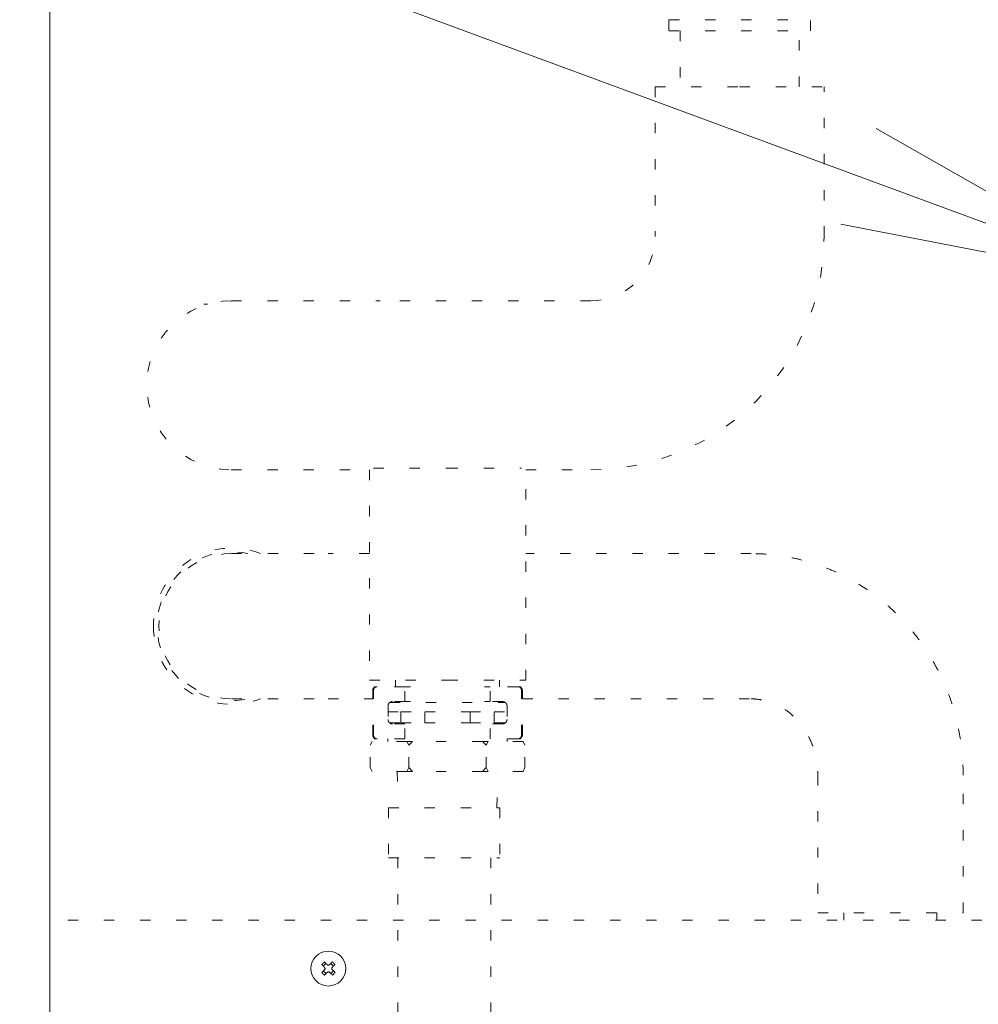
# Model space of a CAD drawing. Extents: x 0 to 420, y 0 to 297.
# Drawn here: x 134 to 143, y 79 to 89 of the extents above; entities that cross this region are included whole.
import ezdxf

# ---------------------------------------------------------------- set-up
doc = ezdxf.new("R2010")
doc.units = 0
doc.linetypes.add('DOT', pattern=[0.25, 0, -0.25])
doc.layers.get('0').update_dxf_attribs({"linetype": 'CONTINUOUS'})
doc.layers.add('DD0', color=7, linetype='CONTINUOUS')
doc.layers.add('M0', color=3, linetype='CONTINUOUS')
doc.styles.get("Standard").update_dxf_attribs({"font": 'txt', "bigfont": 'BIGFONT'})
doc.dimstyles.new('LEADSTYL', dxfattribs={"dimtxt": 3.2, "dimasz": 3, "dimexe": 0.18, "dimexo": 0.0625, "dimgap": 1, "dimtad": 0, "dimtih": 1, "dimtoh": 1, "dimdec": 4, "dimzin": 0, "dimdsep": 46, "dimtxsty": 'STANDARD', "dimblk1": 'OPEN', "dimblk2": 'OPEN', "dimsah": 1, "dimcen": 0.09, "dimadec": 0, "dimazin": 0, "dimtfac": 1, "dimtdec": 4, "dimtofl": 0, "dimtmove": 0, "dimatfit": 3, "dimfxl": 1, "dimtolj": 1, "dimtzin": 0, "dimarcsym": 0})

# ---------------------------------------------------------------- blocks, each defined once
blk = doc.blocks.new('_OPEN')
at = {"color": 0, "lineweight": 13}
for p, q in [((-0.965926, 0.258819), (0, 0)), ((0, 0), (-1, 0)), ((0, 0), (-0.965926, -0.258819))]:
    blk.add_line(p, q, dxfattribs=at)

msp = doc.modelspace()

# ---------------------------------------------------------------- linework, layer by layer
at = {"layer": 'M0', "color": 7, "linetype": 'CONTINUOUS', "lineweight": 13}
for p, q in [((134.137494, 114.225528), (134.137494, 79.253329)), ((136.811457, 79.825683), (136.786404, 79.79983)), ((136.884247, 79.801366), (136.858395, 79.826419)), ((136.787141, 79.752892), (136.812993, 79.727839)), ((136.859931, 79.728576), (136.884984, 79.754428))]:
    msp.add_line(p, q, dxfattribs=at)
at = {"layer": 'M0', "color": 7, "linetype": 'DOT', "lineweight": 13}
for p, q in [((140.132395, 88.966057), (140.132395, 88.857952)), ((140.132395, 88.966057), (141.50172, 88.966057)), ((140.133241, 88.96602), (141.502566, 88.96602)), ((141.50172, 88.857952), (141.50172, 88.96602)), ((140.132395, 88.857952), (141.50172, 88.857952)), ((140.240499, 88.857952), (140.240499, 88.31743)), ((141.393615, 88.31743), (141.393615, 88.857952)), ((139.999066, 88.31743), (139.999066, 86.866959)), ((139.999066, 88.31743), (140.817057, 88.31743)), ((140.817057, 88.31743), (141.635049, 88.31743)), ((141.635049, 86.866959), (141.635049, 88.31743)), ((135.665505, 86.210679), (135.629421, 86.210679)), ((135.895079, 86.243555), (137.336473, 86.243555)), ((139.375663, 86.243555), (137.336473, 86.243555)), ((135.895079, 84.607572), (137.232077, 84.607572)), ((137.232077, 84.607572), (137.232077, 82.569831)), ((137.271251, 84.623819), (137.98881, 84.623819)), ((137.98881, 84.623819), (138.705894, 84.623819)), ((138.745542, 84.607572), (139.375663, 84.607572)), ((138.745542, 82.569831), (138.745542, 84.607572)), ((135.898787, 83.795918), (136.831905, 83.795918)), ((137.232077, 83.795918), (136.831905, 83.795918)), ((140.928155, 83.795918), (138.745542, 83.795918)), ((137.232077, 82.569831), (137.98881, 82.569831)), ((137.27802, 82.50677), (137.27802, 82.499163)), ((137.27802, 82.50677), (137.299672, 82.50677)), ((137.299672, 82.50677), (137.307318, 82.50677)), ((137.574638, 82.50677), (137.307318, 82.50677)), ((137.484321, 82.569831), (137.484321, 82.50677)), ((137.574638, 82.362631), (137.574638, 82.50677)), ((137.574638, 82.50677), (137.631839, 82.50677)), ((137.98881, 82.569831), (138.745542, 82.569831)), ((138.345782, 82.50677), (138.402982, 82.50677)), ((138.402982, 82.362631), (138.402982, 82.50677)), ((138.670301, 82.50677), (138.402982, 82.50677)), ((138.493298, 82.50677), (138.493298, 82.569831)), ((138.670301, 82.50677), (138.677948, 82.50677)), ((138.677948, 82.50677), (138.6996, 82.50677)), ((138.6996, 82.499163), (138.6996, 82.50677)), ((137.272228, 82.470735), (137.264439, 82.470735)), ((137.264439, 82.038317), (137.264439, 82.470735)), ((137.272228, 82.038317), (137.272228, 82.470735)), ((138.705391, 82.038317), (138.705391, 82.470735)), ((138.713181, 82.470735), (138.705391, 82.470735)), ((138.713181, 82.038317), (138.713181, 82.470735)), ((135.898787, 82.388756), (136.831905, 82.388756)), ((136.831905, 82.388756), (137.264439, 82.388756)), ((137.412588, 82.319389), (137.412588, 82.189663)), ((137.42897, 82.353622), (138.54865, 82.353622)), ((137.574638, 82.362631), (137.454696, 82.362631)), ((137.484321, 82.362631), (137.484321, 82.353622)), ((137.574638, 82.362631), (137.631839, 82.362631)), ((138.345782, 82.362631), (138.402982, 82.362631)), ((138.522924, 82.362631), (138.402982, 82.362631)), ((138.493298, 82.353622), (138.493298, 82.362631)), ((138.565032, 82.319389), (138.565032, 82.189663)), ((138.713181, 82.388756), (140.928155, 82.388756)), ((137.412588, 82.263535), (137.536677, 82.263535)), ((137.536677, 82.263535), (137.769619, 82.263535)), ((137.536677, 82.263535), (137.536677, 82.15543)), ((137.769619, 82.263535), (138.208001, 82.263535)), ((137.769619, 82.15543), (137.769619, 82.263535)), ((138.208001, 82.263535), (138.208001, 82.15543)), ((138.208001, 82.263535), (138.440942, 82.263535)), ((138.440942, 82.15543), (138.440942, 82.263535)), ((138.440942, 82.263535), (138.565032, 82.263535)), ((137.42897, 82.15543), (137.536677, 82.15543)), ((137.574638, 82.146422), (137.454696, 82.146422)), ((137.536677, 82.15543), (137.769619, 82.15543)), ((137.574638, 82.002282), (137.574638, 82.146422)), ((137.57711, 82.146422), (137.574638, 82.146422)), ((137.769619, 82.15543), (138.208001, 82.15543)), ((138.208001, 82.15543), (138.440942, 82.15543)), ((138.402982, 82.146422), (138.400509, 82.146422)), ((138.402982, 82.002282), (138.402982, 82.146422)), ((138.522924, 82.146422), (138.402982, 82.146422)), ((138.440942, 82.15543), (138.54865, 82.15543)), ((137.264439, 82.038317), (137.272228, 82.038317)), ((138.705391, 82.038317), (138.713181, 82.038317)), ((137.257857, 81.975256), (137.23984, 81.939221)), ((137.23984, 81.723012), (137.23984, 81.939221)), ((137.596307, 81.975256), (137.257857, 81.975256)), ((137.27802, 82.009889), (137.27802, 82.002282)), ((137.27802, 82.002282), (137.299672, 82.002282)), ((137.307318, 82.002282), (137.299672, 82.002282)), ((137.574638, 82.002282), (137.307318, 82.002282)), ((137.412253, 82.002282), (137.412253, 81.975256)), ((137.57711, 82.002282), (137.574638, 82.002282)), ((137.596307, 81.975256), (137.650359, 81.975256)), ((137.614325, 81.939221), (137.596307, 81.975256)), ((137.650359, 81.975256), (137.614325, 81.939221)), ((137.614325, 81.723012), (137.614325, 81.939221)), ((138.32726, 81.975256), (137.650359, 81.975256)), ((138.363295, 81.939221), (138.32726, 81.975256)), ((138.32726, 81.975256), (138.381313, 81.975256)), ((138.381313, 81.975256), (138.363295, 81.939221)), ((138.363295, 81.723012), (138.363295, 81.939221)), ((138.719763, 81.975256), (138.381313, 81.975256)), ((138.402982, 82.002282), (138.400509, 82.002282)), ((138.670301, 82.002282), (138.402982, 82.002282)), ((138.565368, 81.975256), (138.565368, 82.002282)), ((138.677948, 82.002282), (138.670301, 82.002282)), ((138.677948, 82.002282), (138.6996, 82.002282)), ((138.6996, 82.002282), (138.6996, 82.009889)), ((138.73778, 81.939221), (138.719763, 81.975256)), ((138.73778, 81.723012), (138.73778, 81.939221)), ((137.257857, 81.686977), (137.23984, 81.723012)), ((137.596307, 81.686977), (137.257857, 81.686977)), ((137.501619, 81.686977), (137.512112, 81.334098)), ((137.614325, 81.723012), (137.596307, 81.686977)), ((137.650359, 81.686977), (137.596307, 81.686977)), ((137.650359, 81.686977), (137.614325, 81.723012)), ((138.32726, 81.686977), (137.650359, 81.686977)), ((138.363295, 81.723012), (138.32726, 81.686977)), ((138.381313, 81.686977), (138.32726, 81.686977)), ((138.381313, 81.686977), (138.363295, 81.723012)), ((138.719763, 81.686977), (138.381313, 81.686977)), ((138.465508, 81.334098), (138.476001, 81.686977)), ((138.73778, 81.723012), (138.719763, 81.686977)), ((141.573378, 81.650942), (141.573378, 80.317652)), ((142.98054, 80.317652), (142.98054, 81.650942)), ((141.573378, 80.317652), (142.98054, 80.317652)), ((141.826523, 80.317652), (141.826523, 80.245582)), ((142.727395, 80.245582), (142.727395, 80.317652))]:
    msp.add_line(p, q, dxfattribs=at)
at = {"layer": 'M0', "linetype": 'DOT', "lineweight": 13}
for p, q in [((137.416757, 81.334098), (138.496757, 81.334098)), ((137.416757, 81.334098), (137.416757, 80.848098)), ((138.496757, 81.334098), (138.496757, 80.848098)), ((137.416757, 80.848098), (138.496757, 80.848098)), ((137.506757, 80.848098), (137.506757, 79.201129)), ((138.406757, 80.848098), (138.406757, 79.201129)), ((159.261894, 80.245129), (134.137494, 80.245129))]:
    msp.add_line(p, q, dxfattribs=at)
at = {"layer": 'M0', "color": 7, "linetype": 'CONTINUOUS', "lineweight": 13}
msp.add_circle((136.835694, 79.777129), 0.1692, dxfattribs=at)
at = {"layer": 'M0', "color": 7, "linetype": 'DOT', "lineweight": 13}
for centre, radius, start, end in [((139.375663, 86.866958), 0.623403, 270, 360), ((139.375663, 86.866958), 2.259386, 270, 360), ((135.895078, 85.425564), 0.817991, 90, 270), ((135.898788, 83.092337), 0.756732, 68.397731, 180), ((135.898788, 83.092337), 0.720697, 77.487827, 282.512173), ((135.898788, 83.092337), 0.703581, 90, 270), ((135.898788, 83.092337), 0.756732, 180, 291.602269)]:
    msp.add_arc(centre, radius, start, end, dxfattribs=at)
at = {"layer": 'M0', "color": 7, "linetype": 'DOT', "lineweight": 13, "extrusion": (0, 0, -1)}
for points, knots in [([(142.98054, 81.650942), (142.980454, 81.679405), (142.980368, 81.707868), (142.978396, 81.749011), (142.976288, 81.792975), (142.972027, 81.851416), (142.966022, 81.905745), (142.960017, 81.960074), (142.952268, 82.010289), (142.942688, 82.061188), (142.933107, 82.112088), (142.921695, 82.163671), (142.908509, 82.214475), (142.895323, 82.26528), (142.880363, 82.315305), (142.86366, 82.36477), (142.846957, 82.414234), (142.828511, 82.463137), (142.808375, 82.511251), (142.788238, 82.559364), (142.766409, 82.606687), (142.742947, 82.653115), (142.719485, 82.699544), (142.69439, 82.745078), (142.66773, 82.789586), (142.64107, 82.834094), (142.612845, 82.877576), (142.583133, 82.919914), (142.553421, 82.962252), (142.522221, 83.003446), (142.489621, 83.043384), (142.45702, 83.083321), (142.423018, 83.122001), (142.387709, 83.15932), (142.352401, 83.196638), (142.315785, 83.232595), (142.277965, 83.267092), (142.240145, 83.30159), (142.20112, 83.334628), (142.160998, 83.366119), (142.120877, 83.39761), (142.079659, 83.427554), (142.037458, 83.455871), (141.995258, 83.484189), (141.952075, 83.51088), (141.908032, 83.535876), (141.863989, 83.560872), (141.819086, 83.584171), (141.773433, 83.605717), (141.727781, 83.627263), (141.681379, 83.647055), (141.634403, 83.66504), (141.587427, 83.683026), (141.539877, 83.699206), (141.491697, 83.713552), (141.443517, 83.727897), (141.394706, 83.740409), (141.34609, 83.751018), (141.297474, 83.761626), (141.249053, 83.77033), (141.198362, 83.777265), (141.147671, 83.784201), (141.09471, 83.789368), (141.049297, 83.792182), (141.003885, 83.794996), (140.96602, 83.795457), (140.928155, 83.795918)], [0, 0, 0, 0, 1, 1, 1, 2, 2, 2, 3, 3, 3, 4, 4, 4, 5, 5, 5, 6, 6, 6, 7, 7, 7, 8, 8, 8, 9, 9, 9, 10, 10, 10, 11, 11, 11, 12, 12, 12, 13, 13, 13, 14, 14, 14, 15, 15, 15, 16, 16, 16, 17, 17, 17, 18, 18, 18, 19, 19, 19, 20, 20, 20, 21, 21, 21, 22, 22, 22, 22]), ([(137.264439, 82.470735), (137.264542, 82.472832), (137.264646, 82.474928), (137.264974, 82.476993), (137.265302, 82.479058), (137.265855, 82.48109), (137.266563, 82.48306), (137.267272, 82.48503), (137.268136, 82.486937), (137.269159, 82.488753), (137.270182, 82.490569), (137.271363, 82.492292), (137.272681, 82.493898), (137.273999, 82.495504), (137.275454, 82.496992), (137.277024, 82.49834), (137.278594, 82.499688), (137.28028, 82.500896), (137.282055, 82.501942), (137.283831, 82.502988), (137.285696, 82.503872), (137.287622, 82.504597), (137.289548, 82.505322), (137.291535, 82.505887), (137.293554, 82.506223), (137.295573, 82.506559), (137.297622, 82.506664), (137.299672, 82.50677)], [0, 0, 0, 0, 1, 1, 1, 2, 2, 2, 3, 3, 3, 4, 4, 4, 5, 5, 5, 6, 6, 6, 7, 7, 7, 8, 8, 8, 9, 9, 9, 9]), ([(137.307318, 82.50677), (137.305021, 82.506636), (137.302725, 82.506502), (137.300472, 82.506078), (137.29822, 82.505654), (137.296012, 82.50494), (137.29389, 82.504027), (137.291768, 82.503115), (137.289733, 82.502005), (137.287824, 82.500697), (137.285914, 82.49939), (137.28413, 82.497884), (137.282505, 82.496216), (137.280881, 82.494548), (137.279416, 82.492716), (137.278142, 82.490755), (137.276869, 82.488794), (137.275787, 82.486704), (137.274899, 82.484525), (137.27401, 82.482347), (137.273315, 82.480079), (137.272902, 82.477766), (137.272489, 82.475452), (137.272359, 82.473094), (137.272228, 82.470735)], [0, 0, 0, 0, 1, 1, 1, 2, 2, 2, 3, 3, 3, 4, 4, 4, 5, 5, 5, 6, 6, 6, 7, 7, 7, 8, 8, 8, 8]), ([(138.705391, 82.470735), (138.705261, 82.473094), (138.70513, 82.475452), (138.704717, 82.477766), (138.704304, 82.480079), (138.703609, 82.482346), (138.70272, 82.484525), (138.701832, 82.486704), (138.700751, 82.488794), (138.699478, 82.490755), (138.698204, 82.492716), (138.696738, 82.494548), (138.695114, 82.496216), (138.693489, 82.497885), (138.691706, 82.499389), (138.689796, 82.500697), (138.687887, 82.502005), (138.685852, 82.503115), (138.68373, 82.504027), (138.681608, 82.50494), (138.6794, 82.505654), (138.677147, 82.506078), (138.674895, 82.506502), (138.672598, 82.506636), (138.670301, 82.50677)], [0, 0, 0, 0, 1, 1, 1, 2, 2, 2, 3, 3, 3, 4, 4, 4, 5, 5, 5, 6, 6, 6, 7, 7, 7, 8, 8, 8, 8]), ([(138.677948, 82.50677), (138.680254, 82.506636), (138.68256, 82.506502), (138.684822, 82.506078), (138.687084, 82.505654), (138.689301, 82.50494), (138.691431, 82.504027), (138.693562, 82.503115), (138.695605, 82.502005), (138.697523, 82.500697), (138.69944, 82.49939), (138.70123, 82.497884), (138.702862, 82.496216), (138.704493, 82.494548), (138.705965, 82.492716), (138.707243, 82.490755), (138.708522, 82.488794), (138.709607, 82.486704), (138.710499, 82.484525), (138.711391, 82.482347), (138.71209, 82.480079), (138.712504, 82.477766), (138.712919, 82.475452), (138.71305, 82.473094), (138.713181, 82.470735)], [0, 0, 0, 0, 1, 1, 1, 2, 2, 2, 3, 3, 3, 4, 4, 4, 5, 5, 5, 6, 6, 6, 7, 7, 7, 8, 8, 8, 8]), ([(137.412588, 82.319389), (137.412745, 82.322219), (137.412902, 82.325049), (137.413397, 82.327825), (137.413893, 82.330601), (137.414728, 82.333322), (137.415793, 82.335937), (137.416859, 82.338552), (137.418156, 82.34106), (137.419684, 82.343413), (137.421212, 82.345766), (137.422972, 82.347964), (137.424922, 82.349966), (137.426871, 82.351968), (137.429011, 82.353774), (137.431302, 82.355343), (137.433593, 82.356913), (137.436035, 82.358245), (137.438582, 82.359339), (137.441128, 82.360434), (137.443779, 82.361291), (137.446482, 82.3618), (137.449185, 82.362309), (137.45194, 82.36247), (137.454696, 82.362631)], [0, 0, 0, 0, 1, 1, 1, 2, 2, 2, 3, 3, 3, 4, 4, 4, 5, 5, 5, 6, 6, 6, 7, 7, 7, 8, 8, 8, 8]), ([(138.522924, 82.362631), (138.52568, 82.36247), (138.528436, 82.362309), (138.531139, 82.3618), (138.533842, 82.361291), (138.536492, 82.360434), (138.539038, 82.359339), (138.541584, 82.358245), (138.544026, 82.356913), (138.546318, 82.355343), (138.548609, 82.353774), (138.550749, 82.351968), (138.552699, 82.349966), (138.554648, 82.347964), (138.556407, 82.345766), (138.557935, 82.343413), (138.559463, 82.34106), (138.560761, 82.338552), (138.561827, 82.335937), (138.562893, 82.333322), (138.563727, 82.330601), (138.564223, 82.327825), (138.564718, 82.325049), (138.564875, 82.322219), (138.565032, 82.319389)], [0, 0, 0, 0, 1, 1, 1, 2, 2, 2, 3, 3, 3, 4, 4, 4, 5, 5, 5, 6, 6, 6, 7, 7, 7, 8, 8, 8, 8]), ([(140.928155, 82.388756), (140.936586, 82.388719), (140.945017, 82.388682), (140.956039, 82.38806), (140.977121, 82.38687), (141.007681, 82.383542), (141.035479, 82.378376), (141.063277, 82.37321), (141.088312, 82.366206), (141.1135, 82.35737), (141.138689, 82.348534), (141.16403, 82.337866), (141.188449, 82.325518), (141.212869, 82.313171), (141.236368, 82.299144), (141.25901, 82.283579), (141.281652, 82.268014), (141.303438, 82.25091), (141.324174, 82.232416), (141.34491, 82.213922), (141.364596, 82.194038), (141.383133, 82.172919), (141.40167, 82.1518), (141.419057, 82.129446), (141.435185, 82.106001), (141.451313, 82.082556), (141.466181, 82.058021), (141.479692, 82.032627), (141.493204, 82.007233), (141.505358, 81.98098), (141.516078, 81.953836), (141.526798, 81.926691), (141.536085, 81.898655), (141.54385, 81.870751), (141.551615, 81.842847), (141.557858, 81.815075), (141.56262, 81.784575), (141.567382, 81.754075), (141.570663, 81.720848), (141.572133, 81.69657), (141.57327, 81.677791), (141.573324, 81.664367), (141.573378, 81.650942)], [0, 0, 0, 0, 1, 1, 1, 2, 2, 2, 3, 3, 3, 4, 4, 4, 5, 5, 5, 6, 6, 6, 7, 7, 7, 8, 8, 8, 9, 9, 9, 10, 10, 10, 11, 11, 11, 12, 12, 12, 13, 13, 13, 14, 14, 14, 14]), ([(137.454696, 82.146422), (137.45194, 82.146583), (137.449185, 82.146743), (137.446482, 82.147252), (137.443779, 82.147762), (137.441128, 82.148619), (137.438582, 82.149713), (137.436035, 82.150808), (137.433593, 82.15214), (137.431302, 82.153709), (137.429011, 82.155279), (137.426871, 82.157085), (137.424922, 82.159087), (137.422972, 82.161089), (137.421212, 82.163287), (137.419684, 82.16564), (137.418156, 82.167993), (137.416859, 82.170501), (137.415793, 82.173116), (137.414728, 82.175731), (137.413893, 82.178452), (137.413397, 82.181228), (137.412902, 82.184003), (137.412745, 82.186833), (137.412588, 82.189663)], [0, 0, 0, 0, 1, 1, 1, 2, 2, 2, 3, 3, 3, 4, 4, 4, 5, 5, 5, 6, 6, 6, 7, 7, 7, 8, 8, 8, 8]), ([(138.565032, 82.189663), (138.564875, 82.186833), (138.564718, 82.184003), (138.564223, 82.181228), (138.563727, 82.178452), (138.562893, 82.175731), (138.561827, 82.173116), (138.560761, 82.170501), (138.559463, 82.167993), (138.557935, 82.16564), (138.556407, 82.163287), (138.554648, 82.161089), (138.552699, 82.159087), (138.550749, 82.157085), (138.548609, 82.155279), (138.546318, 82.153709), (138.544026, 82.15214), (138.541584, 82.150808), (138.539038, 82.149713), (138.536492, 82.148619), (138.533842, 82.147761), (138.531139, 82.147252), (138.528436, 82.146744), (138.52568, 82.146583), (138.522924, 82.146422)], [0, 0, 0, 0, 1, 1, 1, 2, 2, 2, 3, 3, 3, 4, 4, 4, 5, 5, 5, 6, 6, 6, 7, 7, 7, 8, 8, 8, 8]), ([(137.299672, 82.002282), (137.297366, 82.002416), (137.29506, 82.002551), (137.292798, 82.002975), (137.290536, 82.003399), (137.28832, 82.004113), (137.286189, 82.005025), (137.284058, 82.005937), (137.282014, 82.007047), (137.280097, 82.008355), (137.278179, 82.009663), (137.276389, 82.011168), (137.274758, 82.012837), (137.273127, 82.014505), (137.271655, 82.016336), (137.270377, 82.018297), (137.269098, 82.020258), (137.268012, 82.022348), (137.26712, 82.024527), (137.266228, 82.026706), (137.26553, 82.028974), (137.265115, 82.031287), (137.264701, 82.0336), (137.26457, 82.035959), (137.264439, 82.038317)], [0, 0, 0, 0, 1, 1, 1, 2, 2, 2, 3, 3, 3, 4, 4, 4, 5, 5, 5, 6, 6, 6, 7, 7, 7, 8, 8, 8, 8]), ([(137.272228, 82.038317), (137.272359, 82.035959), (137.27249, 82.0336), (137.272902, 82.031287), (137.273315, 82.028974), (137.274011, 82.026706), (137.274899, 82.024527), (137.275787, 82.022348), (137.276869, 82.020258), (137.278142, 82.018297), (137.279415, 82.016336), (137.280881, 82.014505), (137.282505, 82.012837), (137.28413, 82.011168), (137.285914, 82.009663), (137.287824, 82.008355), (137.289733, 82.007047), (137.291769, 82.005938), (137.29389, 82.005025), (137.296012, 82.004113), (137.29822, 82.003399), (137.300472, 82.002975), (137.302725, 82.00255), (137.305022, 82.002416), (137.307318, 82.002282)], [0, 0, 0, 0, 1, 1, 1, 2, 2, 2, 3, 3, 3, 4, 4, 4, 5, 5, 5, 6, 6, 6, 7, 7, 7, 8, 8, 8, 8]), ([(138.670301, 82.002282), (138.672598, 82.002416), (138.674895, 82.002551), (138.677147, 82.002975), (138.6794, 82.003399), (138.681608, 82.004113), (138.68373, 82.005025), (138.685852, 82.005937), (138.687887, 82.007047), (138.689796, 82.008355), (138.691706, 82.009663), (138.693489, 82.011168), (138.695114, 82.012837), (138.696739, 82.014505), (138.698204, 82.016336), (138.699478, 82.018297), (138.700751, 82.020258), (138.701832, 82.022348), (138.70272, 82.024527), (138.703609, 82.026706), (138.704304, 82.028974), (138.704717, 82.031287), (138.705131, 82.0336), (138.705261, 82.035959), (138.705391, 82.038317)], [0, 0, 0, 0, 1, 1, 1, 2, 2, 2, 3, 3, 3, 4, 4, 4, 5, 5, 5, 6, 6, 6, 7, 7, 7, 8, 8, 8, 8]), ([(138.713181, 82.038317), (138.713078, 82.036221), (138.712974, 82.034124), (138.712646, 82.03206), (138.712318, 82.029995), (138.711765, 82.027962), (138.711056, 82.025992), (138.710348, 82.024022), (138.709484, 82.022115), (138.708461, 82.0203), (138.707438, 82.018484), (138.706256, 82.01676), (138.704938, 82.015154), (138.70362, 82.013548), (138.702166, 82.012061), (138.700596, 82.010713), (138.699026, 82.009365), (138.69734, 82.008156), (138.695565, 82.00711), (138.69379, 82.006064), (138.691925, 82.00518), (138.689999, 82.004455), (138.688073, 82.003731), (138.686085, 82.003165), (138.684066, 82.00283), (138.682048, 82.002494), (138.679998, 82.002388), (138.677948, 82.002282)], [0, 0, 0, 0, 1, 1, 1, 2, 2, 2, 3, 3, 3, 4, 4, 4, 5, 5, 5, 6, 6, 6, 7, 7, 7, 8, 8, 8, 9, 9, 9, 9])]:
    msp.add_open_spline(points, degree=3, knots=knots, dxfattribs=at)
at = {"layer": 'M0', "color": 7, "linetype": 'CONTINUOUS', "lineweight": 13, "extrusion": (0, 0, -1)}
for points, knots in [([(136.770912, 79.814844), (136.771927, 79.815946), (136.772941, 79.817048), (136.773962, 79.818146), (136.774982, 79.819243), (136.776008, 79.820338), (136.777038, 79.821429), (136.778068, 79.822521), (136.779101, 79.82361), (136.780138, 79.824695), (136.781176, 79.82578), (136.782218, 79.826862), (136.783263, 79.82794), (136.784308, 79.829018), (136.785356, 79.830093), (136.786408, 79.831164), (136.78746, 79.832235), (136.788516, 79.833302), (136.789575, 79.834366), (136.790633, 79.835429), (136.791695, 79.836489), (136.792761, 79.837543), (136.793827, 79.838598), (136.794896, 79.839647), (136.795965, 79.840696)], [0, 0, 0, 0, 1, 1, 1, 2, 2, 2, 3, 3, 3, 4, 4, 4, 5, 5, 5, 6, 6, 6, 7, 7, 7, 8, 8, 8, 8]), ([(136.795965, 79.840696), (136.797041, 79.839652), (136.798118, 79.838609), (136.799199, 79.837561), (136.800281, 79.836513), (136.801367, 79.83546), (136.802457, 79.834405), (136.803546, 79.833349), (136.804638, 79.83229), (136.805733, 79.831229), (136.806829, 79.830167), (136.807927, 79.829103), (136.809029, 79.828035), (136.810131, 79.826968), (136.811235, 79.825898), (136.812342, 79.824825), (136.813449, 79.823753), (136.814558, 79.822677), (136.81567, 79.8216), (136.816782, 79.820522), (136.817897, 79.819442), (136.819013, 79.81836), (136.82013, 79.817278), (136.821249, 79.816193), (136.822368, 79.815108)], [0, 0, 0, 0, 1, 1, 1, 2, 2, 2, 3, 3, 3, 4, 4, 4, 5, 5, 5, 6, 6, 6, 7, 7, 7, 8, 8, 8, 8]), ([(136.847821, 79.815508), (136.848906, 79.816627), (136.849991, 79.817746), (136.851073, 79.818863), (136.852156, 79.81998), (136.853235, 79.821094), (136.854312, 79.822206), (136.85539, 79.823318), (136.856464, 79.824427), (136.857537, 79.825534), (136.85861, 79.826642), (136.859681, 79.827746), (136.860749, 79.828848), (136.861816, 79.829949), (136.86288, 79.831048), (136.863941, 79.832143), (136.865003, 79.833238), (136.866061, 79.83433), (136.867117, 79.83542), (136.868173, 79.836509), (136.869225, 79.837595), (136.870274, 79.838677), (136.871322, 79.839758), (136.872365, 79.840835), (136.873409, 79.841912)], [0, 0, 0, 0, 1, 1, 1, 2, 2, 2, 3, 3, 3, 4, 4, 4, 5, 5, 5, 6, 6, 6, 7, 7, 7, 8, 8, 8, 8]), ([(136.873409, 79.841912), (136.87451, 79.840897), (136.875612, 79.839882), (136.87671, 79.838861), (136.877808, 79.837841), (136.878902, 79.836815), (136.879994, 79.835785), (136.881086, 79.834756), (136.882174, 79.833722), (136.88326, 79.832685), (136.884345, 79.831647), (136.885427, 79.830606), (136.886505, 79.829561), (136.887584, 79.828516), (136.888658, 79.827468), (136.889729, 79.826415), (136.8908, 79.825363), (136.891867, 79.824307), (136.892931, 79.823249), (136.893994, 79.82219), (136.895054, 79.821128), (136.896109, 79.820063), (136.897163, 79.818997), (136.898212, 79.817928), (136.899261, 79.816859)], [0, 0, 0, 0, 1, 1, 1, 2, 2, 2, 3, 3, 3, 4, 4, 4, 5, 5, 5, 6, 6, 6, 7, 7, 7, 8, 8, 8, 8]), ([(136.797315, 79.789256), (136.796196, 79.790341), (136.795076, 79.791426), (136.793959, 79.792508), (136.792843, 79.79359), (136.791729, 79.79467), (136.790617, 79.795747), (136.789505, 79.796825), (136.788395, 79.7979), (136.787288, 79.798973), (136.786181, 79.800045), (136.785078, 79.801116), (136.783976, 79.802183), (136.782875, 79.803251), (136.781776, 79.804315), (136.78068, 79.805377), (136.779585, 79.806438), (136.778493, 79.807497), (136.777404, 79.808552), (136.776315, 79.809608), (136.775228, 79.810661), (136.774146, 79.811709), (136.773065, 79.812757), (136.771988, 79.8138), (136.770912, 79.814844)], [0, 0, 0, 0, 1, 1, 1, 2, 2, 2, 3, 3, 3, 4, 4, 4, 5, 5, 5, 6, 6, 6, 7, 7, 7, 8, 8, 8, 8]), ([(136.772127, 79.737399), (136.773171, 79.738476), (136.774214, 79.739553), (136.775262, 79.740635), (136.77631, 79.741717), (136.777363, 79.742803), (136.778419, 79.743892), (136.779474, 79.744981), (136.780533, 79.746073), (136.781594, 79.747168), (136.782656, 79.748264), (136.783721, 79.749363), (136.784788, 79.750464), (136.785856, 79.751566), (136.786926, 79.75267), (136.787998, 79.753777), (136.789071, 79.754884), (136.790146, 79.755994), (136.791224, 79.757105), (136.792301, 79.758217), (136.79338, 79.759331), (136.794463, 79.760448), (136.795545, 79.761565), (136.79663, 79.762684), (136.797714, 79.763803)], [0, 0, 0, 0, 1, 1, 1, 2, 2, 2, 3, 3, 3, 4, 4, 4, 5, 5, 5, 6, 6, 6, 7, 7, 7, 8, 8, 8, 8]), ([(136.797979, 79.712346), (136.796878, 79.713362), (136.795776, 79.714377), (136.794678, 79.715397), (136.79358, 79.716418), (136.792486, 79.717443), (136.791394, 79.718473), (136.790303, 79.719503), (136.789214, 79.720536), (136.788128, 79.721574), (136.787043, 79.722611), (136.785961, 79.723652), (136.784883, 79.724697), (136.783805, 79.725742), (136.78273, 79.726791), (136.781659, 79.727843), (136.780588, 79.728895), (136.779521, 79.729951), (136.778457, 79.73101), (136.777394, 79.732068), (136.776334, 79.73313), (136.775279, 79.734196), (136.774225, 79.735261), (136.773176, 79.73633), (136.772127, 79.737399)], [0, 0, 0, 0, 1, 1, 1, 2, 2, 2, 3, 3, 3, 4, 4, 4, 5, 5, 5, 6, 6, 6, 7, 7, 7, 8, 8, 8, 8]), ([(136.797714, 79.763803), (136.798964, 79.765362), (136.800213, 79.76692), (136.801094, 79.768706), (136.801975, 79.770492), (136.802488, 79.772506), (136.802695, 79.774494), (136.802902, 79.776482), (136.802802, 79.778444), (136.802318, 79.780417), (136.801834, 79.782389), (136.800965, 79.784371), (136.800067, 79.785846), (136.799169, 79.787321), (136.798242, 79.788289), (136.797315, 79.789256)], [0, 0, 0, 0, 1, 1, 1, 2, 2, 2, 3, 3, 3, 4, 4, 4, 5, 5, 5, 5]), ([(136.823567, 79.73875), (136.822482, 79.737631), (136.821398, 79.736511), (136.820316, 79.735395), (136.819234, 79.734278), (136.818153, 79.733164), (136.817076, 79.732052), (136.815998, 79.73094), (136.814923, 79.72983), (136.813851, 79.728723), (136.812778, 79.727616), (136.811708, 79.726512), (136.810641, 79.725411), (136.809573, 79.724309), (136.808508, 79.723211), (136.807447, 79.722115), (136.806385, 79.72102), (136.805327, 79.719928), (136.804271, 79.718838), (136.803215, 79.717749), (136.802163, 79.716663), (136.801114, 79.715582), (136.800066, 79.7145), (136.799023, 79.713423), (136.797979, 79.712346)], [0, 0, 0, 0, 1, 1, 1, 2, 2, 2, 3, 3, 3, 4, 4, 4, 5, 5, 5, 6, 6, 6, 7, 7, 7, 8, 8, 8, 8]), ([(136.822368, 79.815108), (136.823927, 79.813859), (136.825485, 79.81261), (136.827271, 79.811729), (136.829057, 79.810848), (136.83107, 79.810335), (136.833058, 79.810128), (136.835047, 79.809921), (136.837009, 79.81002), (136.838982, 79.810504), (136.840954, 79.810988), (136.842936, 79.811858), (136.844411, 79.812756), (136.845885, 79.813654), (136.846853, 79.814581), (136.847821, 79.815508)], [0, 0, 0, 0, 1, 1, 1, 2, 2, 2, 3, 3, 3, 4, 4, 4, 5, 5, 5, 5]), ([(136.84902, 79.73915), (136.847461, 79.740399), (136.845903, 79.741648), (136.844117, 79.742529), (136.842331, 79.74341), (136.840317, 79.743923), (136.83833, 79.74413), (136.836342, 79.744337), (136.83438, 79.744238), (136.832407, 79.743754), (136.830435, 79.74327), (136.828452, 79.742401), (136.826977, 79.741502), (136.825502, 79.740604), (136.824535, 79.739677), (136.823567, 79.73875)], [0, 0, 0, 0, 1, 1, 1, 2, 2, 2, 3, 3, 3, 4, 4, 4, 5, 5, 5, 5]), ([(136.875423, 79.713562), (136.874347, 79.714606), (136.87327, 79.715649), (136.872189, 79.716697), (136.871107, 79.717746), (136.870021, 79.718798), (136.868931, 79.719854), (136.867842, 79.720909), (136.86675, 79.721967), (136.865655, 79.723029), (136.864559, 79.724091), (136.86346, 79.725156), (136.862359, 79.726223), (136.861258, 79.727291), (136.860154, 79.72836), (136.859047, 79.729433), (136.85794, 79.730506), (136.85683, 79.731581), (136.855718, 79.732659), (136.854606, 79.733736), (136.853492, 79.734816), (136.852376, 79.735898), (136.851259, 79.736981), (136.850139, 79.738065), (136.84902, 79.73915)], [0, 0, 0, 0, 1, 1, 1, 2, 2, 2, 3, 3, 3, 4, 4, 4, 5, 5, 5, 6, 6, 6, 7, 7, 7, 8, 8, 8, 8]), ([(136.873674, 79.790455), (136.872424, 79.788897), (136.871175, 79.787339), (136.870294, 79.785552), (136.869413, 79.783766), (136.8689, 79.781752), (136.868693, 79.779764), (136.868486, 79.777776), (136.868586, 79.775814), (136.86907, 79.773842), (136.869554, 79.77187), (136.870423, 79.769887), (136.871321, 79.768412), (136.872219, 79.766937), (136.873146, 79.765969), (136.874073, 79.765002)], [0, 0, 0, 0, 1, 1, 1, 2, 2, 2, 3, 3, 3, 4, 4, 4, 5, 5, 5, 5]), ([(136.899261, 79.816859), (136.898217, 79.815782), (136.897174, 79.814705), (136.896126, 79.813623), (136.895078, 79.812542), (136.894025, 79.811456), (136.892969, 79.810367), (136.891914, 79.809277), (136.890855, 79.808185), (136.889794, 79.807089), (136.888732, 79.805994), (136.887668, 79.804896), (136.886601, 79.803794), (136.885534, 79.802693), (136.884464, 79.801589), (136.883391, 79.800482), (136.882318, 79.799375), (136.881242, 79.798265), (136.880165, 79.797153), (136.879087, 79.796041), (136.878008, 79.794927), (136.876925, 79.79381), (136.875843, 79.792694), (136.874758, 79.791574), (136.873674, 79.790455)], [0, 0, 0, 0, 1, 1, 1, 2, 2, 2, 3, 3, 3, 4, 4, 4, 5, 5, 5, 6, 6, 6, 7, 7, 7, 8, 8, 8, 8]), ([(136.874073, 79.765002), (136.875192, 79.763917), (136.876312, 79.762833), (136.877429, 79.76175), (136.878545, 79.760668), (136.879659, 79.759588), (136.880771, 79.758511), (136.881883, 79.757433), (136.882993, 79.756358), (136.8841, 79.755285), (136.885207, 79.754213), (136.886311, 79.753143), (136.887412, 79.752075), (136.888513, 79.751008), (136.889612, 79.749943), (136.890708, 79.748881), (136.891803, 79.74782), (136.892895, 79.746762), (136.893984, 79.745706), (136.895073, 79.744651), (136.89616, 79.743598), (136.897242, 79.74255), (136.898323, 79.741502), (136.8994, 79.740458), (136.900477, 79.739415)], [0, 0, 0, 0, 1, 1, 1, 2, 2, 2, 3, 3, 3, 4, 4, 4, 5, 5, 5, 6, 6, 6, 7, 7, 7, 8, 8, 8, 8]), ([(136.900477, 79.739415), (136.899462, 79.738313), (136.898447, 79.737211), (136.897426, 79.736113), (136.896406, 79.735015), (136.89538, 79.73392), (136.89435, 79.732829), (136.89332, 79.731737), (136.892287, 79.730649), (136.89125, 79.729563), (136.890212, 79.728478), (136.889171, 79.727396), (136.888126, 79.726318), (136.887082, 79.72524), (136.886033, 79.724165), (136.884981, 79.723094), (136.883928, 79.722023), (136.882872, 79.720956), (136.881814, 79.719892), (136.880755, 79.718829), (136.879694, 79.717769), (136.878628, 79.716715), (136.877563, 79.71566), (136.876493, 79.714611), (136.875423, 79.713562)], [0, 0, 0, 0, 1, 1, 1, 2, 2, 2, 3, 3, 3, 4, 4, 4, 5, 5, 5, 6, 6, 6, 7, 7, 7, 8, 8, 8, 8])]:
    msp.add_open_spline(points, degree=3, knots=knots, dxfattribs=at)

# ---------------------------------------------------------------- leaders
at = {"layer": 'DD0'}
msp.add_leader([(144.780853, 86.409462), (111.247856, 98.803871)], dimstyle='LEADSTYL', override={"dimldrblk": 'OPEN', "dimlwd": 13, "dimlwe": 13}, dxfattribs=at)

doc.saveas('drawing.dxf')
